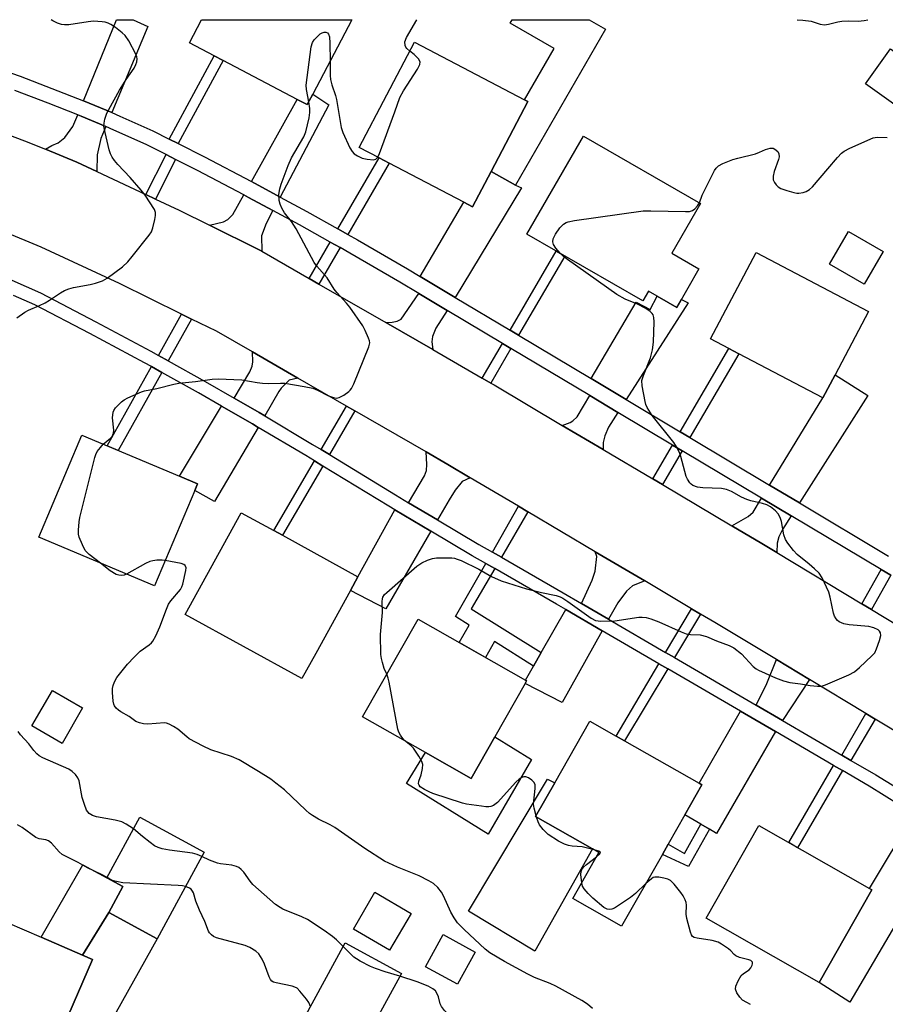
# Model space of a CAD drawing. Units: inches. Extents: x 1273761 to 1279761, y 489453 to 493453.
# Drawn here: x 1275293 to 1275530, y 493183 to 493453 of the extents above; entities that cross this region are included whole.
import ezdxf

# ---------------------------------------------------------------- set-up
doc = ezdxf.new("R2010")
doc.units = ezdxf.units.IN
doc.header["$MEASUREMENT"] = 0
for name, color, linetype in [('BLDG-Footprint', 5, 'Continuous'), ('CULTRL-Pad', 6, 'Continuous'), ('TRANS-Driveway', 251, 'Continuous'), ('TRANS-Non Street Sidewalk', 7, 'Continuous'), ('TRANS-Road', 130, 'Continuous'), ('TRANS-Street Sidewalk', 7, 'Continuous'), ('Undefined', 1, 'Continuous')]:
    doc.layers.add(name, color=color, linetype=linetype)

msp = doc.modelspace()

# ---------------------------------------------------------------- linework, layer by layer
at = {"layer": 'BLDG-Footprint'}
for points, elevation in [([(1275373.01, 493432.84), (1275371.49, 493429.95), (1275368.74, 493431.39), (1275348.38, 493442.09), (1275345.98, 493443.35), (1275339.19, 493446.92), (1275342.52, 493453.26), (1275383.73, 493453.26)], 369.91), ([(1275421.95, 493411.61), (1275416.83, 493401.87), (1275414.43, 493403.13), (1275394.01, 493413.86), (1275391.27, 493415.31), (1275385.74, 493418.21), (1275400.93, 493447.11), (1275431.16, 493431.22), (1275432.02, 493430.77)], 371.01), ([(1275561.06, 493424.08), (1275554.2, 493414.51), (1275524.72, 493435.66), (1275531.58, 493445.22)], 371.73), ([(1275479, 493384.84), (1275472.91, 493374.26), (1275465.15, 493378.72), (1275463.6, 493376.03), (1275431.8, 493394.34), (1275447.29, 493421.26), (1275479.38, 493402.8), (1275471.52, 493389.14)], 390.07), ([(1275516.33, 493355.72), (1275513.01, 493349.4), (1275489.94, 493361.53), (1275487.2, 493362.97), (1275482.19, 493365.6), (1275494.67, 493389.34), (1275525.49, 493373.14)], 373.43), ([(1275340.66, 493324.02), (1275329.54, 493297.76), (1275297.8, 493311.19), (1275309.65, 493339.2), (1275336.41, 493327.88), (1275341.4, 493325.77)], 370.18), ([(1275373.81, 493279.18), (1275370.05, 493272.34), (1275338.04, 493289.95), (1275353.4, 493317.88), (1275362.35, 493312.96), (1275364.68, 493311.67), (1275385.41, 493300.27), (1275383.36, 493296.55)], 371.35), ([(1275422.98, 493256.33), (1275416.5, 493244.93), (1275403.95, 493252.05), (1275386.7, 493261.84), (1275401.9, 493288.61), (1275431.36, 493271.89), (1275431.7, 493271.69), (1275431.29, 493270.96)], 372.46), ([(1275309.87, 493264.25), (1275304.21, 493254.52), (1275295.9, 493259.35), (1275301.56, 493269.09)], 379.17), ([(1275468.96, 493224.04), (1275457.77, 493204.32), (1275444.37, 493211.92), (1275451.55, 493224.57), (1275449.76, 493225.59), (1275434.17, 493234.44), (1275439.44, 493243.72), (1275449.05, 493260.64), (1275456.28, 493256.53), (1275458.59, 493255.22), (1275479.03, 493243.62), (1275479.82, 493243.17), (1275475.13, 493234.91), (1275470.54, 493226.81)], 372.43), ([(1275343.23, 493224.69), (1275330.27, 493200.85), (1275317.02, 493208.05), (1275320.92, 493215.22), (1275316.5, 493217.63), (1275325.56, 493234.29)], 366.58), ([(1275526.39, 493214.35), (1275511.95, 493188.91), (1275480.95, 493206.5), (1275495.39, 493231.95), (1275525.83, 493214.67)], 373.22), ([(1275400, 493207.84), (1275394.1, 493197.72), (1275384.15, 493203.52), (1275390.06, 493213.64)], 369.02), ([(1275312.54, 493195.22), (1275299.29, 493164.52), (1275296.66, 493165.66), (1275277.74, 493173.83), (1275279.11, 493177.02), (1275276.31, 493178.23), (1275273.25, 493179.55), (1275267.84, 493181.89), (1275279.71, 493209.4), (1275298.5, 493201.28), (1275309.85, 493196.38)], 364.94), ([(1275417.57, 493197.23), (1275412.77, 493188.41), (1275403.97, 493193.19), (1275408.76, 493202.02)], 369.35), ([(1275397.33, 493191.38), (1275385.97, 493170.47), (1275379.99, 493173.72), (1275370.53, 493178.86), (1275381.89, 493199.77)], 367.45)]:
    msp.add_lwpolyline(points, close=True, dxfattribs=dict(at, elevation=elevation))
at = {"layer": 'CULTRL-Pad'}
for points in [[(1275453.38, 493450.65), (1275428.65, 493407.81), (1275421.95, 493411.61), (1275432.02, 493430.77), (1275431.16, 493431.22), (1275439.3, 493445.31), (1275427.21, 493452.32), (1275427.76, 493453.25), (1275448.9, 493453.25)], [(1275529.56, 493389.61), (1275524.34, 493380.63), (1275514.84, 493386.15), (1275520.07, 493395.13)], [(1275433.03, 493250.06), (1275421.13, 493229.58), (1275398.71, 493243.51), (1275403.95, 493252.05), (1275416.5, 493244.93), (1275422.98, 493256.33)], [(1275449.76, 493225.59), (1275433.97, 493197.44), (1275415.71, 493208.46), (1275437.44, 493244.68), (1275439.44, 493243.72), (1275434.17, 493234.44)], [(1275317.02, 493208.05), (1275309.85, 493196.38), (1275298.5, 493201.29), (1275309.88, 493221.19), (1275316.5, 493217.63), (1275320.92, 493215.22)]]:
    msp.add_lwpolyline(points, close=True, dxfattribs=at)
at = {"layer": 'TRANS-Driveway'}
for points in [[(1275317.85, 493427.76), (1275310.1, 493431.01), (1275319.19, 493453.26), (1275323.7, 493453.26), (1275327.72, 493451.38)], [(1275364.05, 493404.56), (1275356.17, 493408.82), (1275368.74, 493431.39), (1275371.49, 493429.95), (1275373.01, 493432.84), (1275377.4, 493429.9)], [(1275316.24, 493423.89), (1275314.86, 493420.68), (1275313.84, 493416.16), (1275313.79, 493411.54), (1275308.28, 493414.13), (1275299.67, 493417.67), (1275301.39, 493418.74), (1275303.14, 493419.48), (1275304.99, 493420.95), (1275307.2, 493423.9), (1275308.52, 493427.13), (1275309.45, 493426.75)], [(1275412.07, 493377.02), (1275402.44, 493382.78), (1275414.43, 493403.13), (1275416.83, 493401.87), (1275421.95, 493411.61), (1275428.65, 493407.81), (1275430.31, 493407.08)], [(1275362.1, 493400.86), (1275360.24, 493397.34), (1275358.95, 493393.92), (1275359.02, 493389.68), (1275358.34, 493390.04), (1275344.71, 493396.8), (1275348.53, 493397.71), (1275349.73, 493398.35), (1275351.11, 493399.74), (1275354.13, 493405.16), (1275355.4, 493404.48)], [(1275409.9, 493373.44), (1275406.83, 493368.56), (1275405.91, 493366.25), (1275405.72, 493364.77), (1275405.94, 493362.65), (1275393.04, 493370.08), (1275394.84, 493370.22), (1275396.13, 493370.49), (1275397.23, 493371.05), (1275402.11, 493378.1)], [(1275459.03, 493348.95), (1275449.38, 493354.72), (1275461.72, 493375.7), (1275465.59, 493373.67), (1275467.53, 493377.36), (1275472.91, 493374.26), (1275474.18, 493376.47), (1275476.01, 493375.47)], [(1275368.9, 493354.86), (1275366.56, 493354.26), (1275364.35, 493352.04), (1275363.7, 493351.12), (1275359.85, 493344.44), (1275358.28, 493345.36), (1275351.41, 493349.33), (1275355.77, 493356.56), (1275356.41, 493358.13), (1275356.6, 493359.33), (1275356.43, 493362.04)], [(1275506.54, 493320.55), (1275498.37, 493325.43), (1275513.01, 493349.4), (1275516.33, 493355.72), (1275525.32, 493350.06)], [(1275456.77, 493345.41), (1275454.2, 493341.39), (1275453.18, 493338.99), (1275452.72, 493337.14), (1275452.68, 493335.23), (1275441.48, 493341.87), (1275443.68, 493342.68), (1275444.42, 493343.14), (1275445.53, 493344.16), (1275449.05, 493350.03)], [(1275358.03, 493341.32), (1275346.08, 493320.96), (1275340.66, 493324.02), (1275341.4, 493325.77), (1275336.41, 493327.88), (1275347.95, 493347.16), (1275356.46, 493342.24)], [(1275416.24, 493327.49), (1275414.02, 493326.45), (1275412.09, 493324.05), (1275410.43, 493321.37), (1275407.26, 493315.91), (1275399.31, 493320.62), (1275403.69, 493328.01), (1275404.25, 493329.49), (1275404.34, 493331.15), (1275404.1, 493334.59), (1275410.04, 493331.13)], [(1275504.28, 493317.01), (1275501.89, 493313.25), (1275500.87, 493311.22), (1275500.41, 493309.47), (1275500.32, 493306.95), (1275496.26, 493309.39), (1275488.01, 493314.29), (1275492.48, 493316.85), (1275493.86, 493318.05), (1275496.19, 493321.85)], [(1275405.45, 493312.79), (1275393.08, 493291.48), (1275383.36, 493296.55), (1275385.4, 493300.27), (1275395.49, 493318.7)], [(1275464.11, 493299.13), (1275460.75, 493297.8), (1275459.09, 493296.33), (1275456.69, 493293.1), (1275454.19, 493288.61), (1275446.8, 493292.92), (1275449.68, 493299.37), (1275450.51, 493301.86), (1275450.97, 493305.83), (1275450.52, 493307.17)], [(1275452.43, 493285.46), (1275441.47, 493265.79), (1275431.29, 493270.96), (1275431.7, 493271.69), (1275431.36, 493271.88), (1275433.54, 493275.69), (1275435.73, 493279.52), (1275442.46, 493291.27)], [(1275509.28, 493272.08), (1275501.94, 493260.79), (1275494.7, 493265.01), (1275497.6, 493271), (1275500.26, 493277.52)], [(1275499.97, 493257.76), (1275483.81, 493229.82), (1275481.89, 493230.94), (1275479.53, 493232.33), (1275475.13, 493234.91), (1275479.82, 493243.17), (1275479.03, 493243.62), (1275490.4, 493263.34)], [(1275546.83, 493229.73), (1275534.78, 493207.91), (1275520.39, 493183.46), (1275511.95, 493188.91), (1275526.39, 493214.35), (1275525.83, 493214.67), (1275538.08, 493235.13)], [(1275293.52, 493138.62), (1275285.15, 493143.44), (1275296.66, 493165.66), (1275299.29, 493164.52), (1275312.54, 493195.22), (1275309.85, 493196.38), (1275317.02, 493208.05), (1275330.27, 493200.85), (1275312.6, 493169.12)]]:
    msp.add_lwpolyline(points, close=True, dxfattribs=at)
at = {"layer": 'TRANS-Non Street Sidewalk'}
for points in [[(1275336.04, 493419.26), (1275333.61, 493420.49), (1275345.98, 493443.35), (1275348.38, 493442.09)], [(1275335.37, 493414.9), (1275329.84, 493403.99), (1275327.19, 493405.24), (1275332.76, 493416.22)], [(1275382.61, 493394.29), (1275379.91, 493395.8), (1275391.27, 493415.31), (1275394.01, 493413.87)], [(1275380.5, 493390.67), (1275374.67, 493380.66), (1275371.99, 493382.2), (1275377.8, 493392.18)], [(1275429.49, 493366.61), (1275427.19, 493367.98), (1275439.85, 493389.7), (1275442.17, 493388.37)], [(1275339.76, 493371.07), (1275333.34, 493359.54), (1275330.68, 493361.02), (1275337.03, 493372.41)], [(1275427.38, 493362.99), (1275421.85, 493353.49), (1275419.52, 493354.83), (1275425.08, 493364.36)], [(1275476.51, 493338.5), (1275473.86, 493340.09), (1275487.2, 493362.97), (1275489.94, 493361.53)], [(1275331.59, 493356.39), (1275319.65, 493334.97), (1275316.61, 493336.26), (1275328.72, 493357.99)], [(1275384.58, 493345.83), (1275377.59, 493333.82), (1275375.31, 493335.21), (1275382.28, 493347.16)], [(1275474.4, 493334.88), (1275468.97, 493325.58), (1275466.31, 493327.15), (1275471.74, 493336.46)], [(1275375.77, 493330.7), (1275364.68, 493311.67), (1275362.35, 493312.96), (1275373.5, 493332.09)], [(1275432.07, 493318.11), (1275424.78, 493305.63), (1275422.29, 493307.07), (1275429.48, 493319.64)], [(1275422.96, 493302.52), (1275416.51, 493291.48), (1275435.73, 493279.52), (1275433.54, 493275.69), (1275422.89, 493282.51), (1275420.39, 493278.11), (1275413.19, 493282.2), (1275415.9, 493286.98), (1275412.16, 493289.37), (1275420.5, 493303.93)], [(1275531.61, 493300.68), (1275526.31, 493291.29), (1275523.66, 493292.88), (1275528.95, 493302.26)], [(1275479.44, 493290.04), (1275472.28, 493278.07), (1275469.84, 493279.49), (1275476.94, 493291.52)], [(1275470.42, 493274.98), (1275458.59, 493255.22), (1275456.28, 493256.53), (1275468.01, 493276.39)], [(1275527.31, 493261.21), (1275520.7, 493249.86), (1275518.19, 493251.32), (1275524.82, 493262.71)], [(1275518.38, 493247.04), (1275506.06, 493225.89), (1275503.61, 493227.28), (1275515.95, 493248.46)], [(1275481.89, 493230.94), (1275476.11, 493220.69), (1275468.96, 493224.04), (1275470.54, 493226.82), (1275474.99, 493224.29), (1275479.53, 493232.33)]]:
    msp.add_lwpolyline(points, close=True, dxfattribs=at)
at = {"layer": 'TRANS-Road'}
for points in [[(1275286.61, 493422.77), (1275293.89, 493420.01), (1275299.67, 493417.67), (1275308.28, 493414.13), (1275313.79, 493411.54), (1275327.19, 493405.24), (1275329.84, 493403.99), (1275336.34, 493400.94), (1275344.71, 493396.8), (1275358.34, 493390.04), (1275359.02, 493389.68), (1275371.99, 493382.2), (1275374.67, 493380.66), (1275393.04, 493370.08), (1275405.94, 493362.65), (1275419.52, 493354.83), (1275421.85, 493353.49), (1275422.78, 493352.95), (1275441.48, 493341.87), (1275452.68, 493335.23), (1275466.31, 493327.15), (1275468.97, 493325.58), (1275488.01, 493314.29), (1275496.26, 493309.39), (1275500.32, 493306.95), (1275523.66, 493292.88), (1275526.31, 493291.29), (1275549.04, 493277.58)], [(1275544.79, 493250.67), (1275527.31, 493261.21), (1275524.82, 493262.71), (1275509.28, 493272.08), (1275500.26, 493277.52), (1275483.32, 493287.74), (1275479.44, 493290.04), (1275476.94, 493291.52), (1275464.11, 493299.13), (1275450.52, 493307.17), (1275432.07, 493318.11), (1275429.48, 493319.64), (1275416.24, 493327.49), (1275410.04, 493331.13), (1275404.1, 493334.59), (1275384.58, 493345.83), (1275382.28, 493347.16), (1275368.9, 493354.86), (1275356.43, 493362.04), (1275346.57, 493367.72), (1275339.76, 493371.07), (1275337.03, 493372.41), (1275319.95, 493380.81), (1275298.48, 493390.84), (1275288.15, 493395.11)]]:
    msp.add_lwpolyline(points, dxfattribs=at)
at = {"layer": 'TRANS-Street Sidewalk'}
for points in [[(1275283.4, 493440.99, 0), (1275292.69, 493437.73, 0), (1275310.1, 493431.01, 0), (1275317.85, 493427.76, 0), (1275320.11, 493426.8, 0), (1275329.09, 493422.78, 0), (1275333.61, 493420.49, 0), (1275336.04, 493419.26, 0), (1275343.29, 493415.58, 0), (1275356.17, 493408.82, 0), (1275364.05, 493404.56, 0), (1275371.37, 493400.6, 0), (1275379.91, 493395.8, 0), (1275382.61, 493394.29, 0), (1275385.25, 493392.81, 0), (1275399.01, 493384.83, 0), (1275402.44, 493382.78, 0), (1275412.07, 493377.02, 0), (1275427.19, 493367.98, 0), (1275429.49, 493366.61, 0), (1275449.38, 493354.72, 0), (1275459.03, 493348.95, 0), (1275473.86, 493340.09, 0), (1275476.51, 493338.5, 0), (1275498.37, 493325.43, 0), (1275506.54, 493320.55, 0), (1275531.02, 493305.92, 0)], [(1275531.61, 493300.68, 0), (1275528.95, 493302.26, 0), (1275504.28, 493317.01, 0), (1275496.19, 493321.85, 0), (1275474.4, 493334.88, 0), (1275471.74, 493336.46, 0), (1275456.77, 493345.41, 0), (1275449.05, 493350.03, 0), (1275427.38, 493362.99, 0), (1275425.08, 493364.36, 0), (1275409.9, 493373.44, 0), (1275402.11, 493378.1, 0), (1275396.89, 493381.22, 0), (1275383.17, 493389.17, 0), (1275380.5, 493390.67, 0), (1275377.8, 493392.18, 0), (1275369.34, 493396.93, 0), (1275362.1, 493400.86, 0), (1275355.4, 493404.48, 0), (1275354.13, 493405.16, 0), (1275341.37, 493411.86, 0), (1275335.37, 493414.9, 0), (1275332.76, 493416.22, 0), (1275327.29, 493419, 0), (1275318.44, 493422.96, 0), (1275316.24, 493423.89, 0), (1275309.45, 493426.75, 0), (1275308.52, 493427.13, 0), (1275300.39, 493430.37, 0), (1275291.26, 493433.79, 0)], [(1275290.42, 493381.69, 0), (1275298.29, 493378.25, 0), (1275313.52, 493370.31, 0), (1275328.56, 493362.21, 0), (1275330.68, 493361.02, 0), (1275333.34, 493359.54, 0), (1275343.48, 493353.89, 0), (1275351.41, 493349.33, 0), (1275358.28, 493345.36, 0), (1275359.85, 493344.44, 0), (1275372.96, 493336.64, 0), (1275375.31, 493335.21, 0), (1275377.59, 493333.82, 0), (1275395.73, 493322.75, 0), (1275399.31, 493320.62, 0), (1275407.26, 493315.91, 0), (1275418.62, 493309.18, 0), (1275422.29, 493307.07, 0), (1275424.78, 493305.63, 0), (1275441.72, 493295.88, 0), (1275446.8, 493292.92, 0), (1275454.19, 493288.61, 0), (1275469.84, 493279.49, 0), (1275472.28, 493278.07, 0), (1275494.7, 493265.01, 0), (1275501.94, 493260.79, 0), (1275518.19, 493251.32, 0), (1275520.7, 493249.86, 0), (1275527.53, 493245.88, 0), (1275538.85, 493238.9, 0)], [(1275538.08, 493235.13, 0), (1275525.67, 493242.79, 0), (1275518.38, 493247.04, 0), (1275515.95, 493248.46, 0), (1275499.97, 493257.76, 0), (1275490.4, 493263.34, 0), (1275470.42, 493274.98, 0), (1275468.01, 493276.39, 0), (1275452.43, 493285.46, 0), (1275442.46, 493291.27, 0), (1275439.91, 493292.75, 0), (1275422.96, 493302.52, 0), (1275420.5, 493303.93, 0), (1275416.8, 493306.06, 0), (1275405.45, 493312.79, 0), (1275395.49, 493318.7, 0), (1275393.87, 493319.66, 0), (1275375.77, 493330.7, 0), (1275373.5, 493332.09, 0), (1275371.1, 493333.55, 0), (1275358.03, 493341.32, 0), (1275356.46, 493342.24, 0), (1275347.95, 493347.16, 0), (1275341.7, 493350.75, 0), (1275331.59, 493356.39, 0), (1275328.72, 493357.99, 0), (1275326.83, 493359.04, 0), (1275311.83, 493367.12, 0), (1275296.73, 493374.99, 0), (1275290.92, 493377.53, 0)]]:
    msp.add_polyline3d(points, dxfattribs=at)
at = {"layer": 'Undefined'}
msp.add_line((1275434.4, 493234.31, 372), (1275434.3, 493234.66, 372), dxfattribs=at)
for points, elevation in [([(1275291.81, 493371.38), (1275293.97, 493372.95), (1275295.02, 493373.5), (1275298.04, 493374.78), (1275299.56, 493375.53), (1275300.75, 493376.23), (1275303.76, 493378.3), (1275304.84, 493378.91), (1275306.07, 493379.39), (1275307.37, 493379.76), (1275311.94, 493380.56), (1275313.35, 493380.88), (1275315.28, 493381.57), (1275316.55, 493382.28), (1275320.83, 493385.4), (1275322.23, 493386.77), (1275323.49, 493388.23), (1275328.1, 493394.07), (1275328.72, 493395.04), (1275329.11, 493396.12), (1275329.65, 493398.39), (1275329.84, 493399.52), (1275329.82, 493400.34), (1275329.54, 493401.11), (1275326.99, 493405.04), (1275325.95, 493406.44), (1275322.91, 493409.94), (1275319.53, 493413.47), (1275318.6, 493414.58), (1275317.94, 493415.53), (1275317.53, 493416.39), (1275317.18, 493417.5), (1275316.03, 493422.32), (1275315.72, 493424.02), (1275315.73, 493424.86), (1275315.98, 493425.94), (1275316.54, 493427.55), (1275317.03, 493428.6), (1275319.97, 493433.94), (1275321.84, 493436.88), (1275323.97, 493439.96), (1275324.5, 493440.97), (1275324.76, 493441.73), (1275324.85, 493442.51), (1275324.75, 493443.03), (1275324.43, 493443.82), (1275322.51, 493447.44), (1275321.57, 493448.89), (1275320.72, 493449.68), (1275318.85, 493451.11), (1275317.64, 493451.94), (1275316.88, 493452.34), (1275316.05, 493452.57), (1275315.18, 493452.7), (1275312.83, 493452.87), (1275311.35, 493452.72), (1275306.03, 493451.89), (1275304.87, 493451.82), (1275304.04, 493451.96), (1275302.99, 493452.35), (1275301.71, 493452.95), (1275301.21, 493453.26)], 368), ([(1275371.91, 493430.74), (1275371.28, 493434.12), (1275371.23, 493435.28), (1275372.55, 493445.79), (1275372.95, 493446.96), (1275373.43, 493447.71), (1275374, 493448.4), (1275375.08, 493449.4), (1275375.58, 493449.66), (1275376.1, 493449.81), (1275376.59, 493449.82), (1275377.02, 493449.64), (1275377.33, 493449.3), (1275377.59, 493448.58), (1275377.74, 493446.86), (1275377.76, 493441.89)], 370), ([(1275390.83, 493415.53), (1275391.29, 493416.55), (1275395.55, 493428), (1275396.86, 493431.92), (1275397.89, 493433.72), (1275401.78, 493439.72), (1275402.42, 493440.97), (1275402.46, 493441.67), (1275401.99, 493442.52), (1275400.88, 493443.7), (1275399.63, 493444.63)], 370), ([(1275377.76, 493441.89), (1275377.79, 493437.98), (1275377.88, 493436.81), (1275378.24, 493435.38), (1275379.26, 493432.47), (1275379.56, 493431.38), (1275380.79, 493423.65), (1275381.24, 493422.29), (1275383.23, 493418.08), (1275383.8, 493417.08), (1275384.34, 493416.46), (1275385.25, 493415.84), (1275386.53, 493415.26), (1275387.95, 493414.94), (1275389.64, 493414.8), (1275390.34, 493414.97), (1275390.83, 493415.53)], 370), ([(1275315.54, 493336.71), (1275317.5, 493338.34), (1275317.87, 493338.74), (1275318.15, 493339.22), (1275318.34, 493339.76), (1275318.42, 493340.57), (1275318.1, 493343.91), (1275318.25, 493345.49), (1275318.41, 493345.97), (1275318.87, 493346.68), (1275320.54, 493348.33), (1275321.25, 493348.84), (1275322.29, 493349.4), (1275326.04, 493351.07), (1275326.86, 493351.31), (1275330.18, 493351.98), (1275334.87, 493353.21), (1275336.28, 493353.45), (1275340.84, 493353.89), (1275345.37, 493354.52), (1275347.09, 493354.64), (1275353.52, 493354.35), (1275357.78, 493353.6), (1275359.23, 493353.44), (1275360.98, 493353.36), (1275364.2, 493353.46), (1275365.36, 493353.42), (1275370.67, 493352.58), (1275373, 493352.09), (1275374.33, 493351.55), (1275377.29, 493349.96), (1275378.68, 493349.47), (1275379.52, 493349.33), (1275380.3, 493349.47), (1275381.53, 493350.12), (1275382.93, 493351.12), (1275383.32, 493351.51), (1275383.64, 493351.98), (1275384.26, 493353.31), (1275388.42, 493363.44), (1275388.64, 493364.52), (1275388.57, 493365.05), (1275388.31, 493365.83), (1275387.39, 493367.89), (1275386.71, 493369.16), (1275383.2, 493374.29), (1275382.31, 493375.45), (1275379.62, 493378.35), (1275378.92, 493379.3), (1275376.93, 493382.42), (1275374.13, 493385.62), (1275373.43, 493386.55), (1275368.48, 493395.81), (1275367.19, 493397.83), (1275365.3, 493400.27), (1275364.54, 493401.52), (1275364.04, 493402.56), (1275363.78, 493403.62), (1275363.68, 493405.24), (1275363.93, 493406.8), (1275364.33, 493408.13), (1275366.22, 493413.18), (1275367.17, 493415.31), (1275370.57, 493421.13), (1275371.14, 493422.49), (1275372, 493426.28), (1275372.23, 493427.75), (1275372.19, 493428.92), (1275371.91, 493430.74)], 370), ([(1275479.15, 493402.93), (1275479.87, 493405.05), (1275480.75, 493406.88), (1275483.3, 493411.81), (1275483.75, 493412.53), (1275484.33, 493413.11), (1275485.57, 493413.78), (1275488.27, 493414.85), (1275489.67, 493415.26), (1275494.52, 493416.46), (1275495.63, 493416.89), (1275497.21, 493417.66), (1275498.57, 493417.98), (1275499.35, 493417.94), (1275499.81, 493417.73), (1275500.59, 493417.04), (1275500.94, 493416.39), (1275500.96, 493415.64), (1275500.78, 493414.85), (1275499.61, 493411.57), (1275499.32, 493410.28), (1275499.31, 493409.78), (1275499.39, 493409.28), (1275499.73, 493408.56), (1275500.19, 493407.88), (1275500.76, 493407.32), (1275501.48, 493406.91), (1275503.09, 493406.34), (1275505.02, 493405.77), (1275505.85, 493405.63), (1275506.43, 493405.63), (1275507.58, 493405.8), (1275508.4, 493406.06), (1275509.35, 493406.62), (1275510.19, 493407.38), (1275514.31, 493412.33), (1275516.97, 493415.38), (1275518.15, 493416.63), (1275518.82, 493417.15), (1275520.38, 493417.95), (1275526.83, 493420.78), (1275527.92, 493421.04), (1275530.68, 493420.94)], 372), ([(1275440.86, 493389.12), (1275439.68, 493390.52), (1275439.06, 493391.49), (1275438.88, 493392.27), (1275438.96, 493393.06), (1275439.59, 493394.37), (1275440.8, 493396.09), (1275441.85, 493397.08), (1275442.56, 493397.55), (1275443.08, 493397.77), (1275444.81, 493398.12), (1275463.72, 493400.74), (1275465.79, 493400.78), (1275475.28, 493400.56), (1275476.44, 493400.63), (1275477.19, 493400.86), (1275477.86, 493401.33), (1275478.63, 493402.12), (1275479.15, 493402.93)], 372), ([(1275393.33, 493273.53), (1275392.65, 493275.08), (1275392.11, 493276.7), (1275391.83, 493277.8), (1275391.69, 493278.93), (1275391.62, 493284.4), (1275392.16, 493290.49), (1275392.06, 493293.47), (1275392.11, 493294.24), (1275392.25, 493294.71), (1275392.71, 493295.39), (1275393.32, 493296), (1275401.53, 493303.19), (1275402.91, 493304.11), (1275404.49, 493304.86), (1275405.86, 493305.34), (1275407.01, 493305.51), (1275411.13, 493305.47), (1275411.95, 493305.36), (1275412.67, 493305.16), (1275413.76, 493304.71), (1275418.58, 493302.34), (1275422.03, 493300.35), (1275424.72, 493299.21), (1275431.62, 493296.93), (1275435.78, 493295.95), (1275439.77, 493295.12), (1275440.87, 493294.78), (1275441.62, 493294.4), (1275443.04, 493293.47), (1275449.39, 493288.95), (1275450.63, 493288.3), (1275452.05, 493288.12), (1275455.9, 493288.19), (1275462.51, 493289.15), (1275463.37, 493289.21), (1275464.46, 493289.12), (1275465.81, 493288.76), (1275467.95, 493287.94), (1275474.1, 493285.17), (1275475.45, 493284.64), (1275476.67, 493284.44), (1275479.3, 493284.37), (1275481.09, 493283.87), (1275483.77, 493282.72), (1275487.25, 493281.45), (1275488.54, 493280.77), (1275490.65, 493279.12), (1275493.91, 493275.68), (1275494.7, 493275.03), (1275495.35, 493274.62), (1275500.02, 493272.5), (1275502.23, 493271.74), (1275503.92, 493271.29), (1275506.83, 493270.92), (1275509.53, 493270.46), (1275511.48, 493270.25), (1275512.58, 493270.27), (1275513.68, 493270.58), (1275520.15, 493273.38), (1275521.68, 493274.22), (1275523.02, 493275.35), (1275526.47, 493278.56), (1275527.21, 493279.44), (1275527.73, 493280.49), (1275528.53, 493282.75), (1275528.88, 493284.15), (1275528.8, 493284.91), (1275528.54, 493285.33), (1275528.17, 493285.67), (1275526.96, 493286.24), (1275525.59, 493286.6), (1275520.22, 493287.08), (1275518.77, 493287.33), (1275517.48, 493287.95), (1275517.04, 493288.3), (1275516.67, 493288.73), (1275516.22, 493289.46), (1275515.91, 493290.28), (1275515.03, 493294.64), (1275514.64, 493296.06), (1275512.82, 493300.01), (1275511.96, 493301.25), (1275510.72, 493302.46), (1275509.2, 493303.78), (1275505.91, 493306.38), (1275504.96, 493307.47), (1275503.39, 493309.54), (1275502.78, 493310.51), (1275502.31, 493311.76), (1275501.63, 493315.42), (1275501.3, 493316.54), (1275500.77, 493317.58), (1275500, 493318.43), (1275498.59, 493319.49), (1275497.58, 493320.07), (1275496.46, 493320.44), (1275493.26, 493321.17), (1275492.13, 493321.5), (1275490.65, 493322.17), (1275487.89, 493323.67), (1275486.58, 493324.29), (1275485.15, 493324.56), (1275480.07, 493324.74), (1275478.59, 493324.89), (1275477.35, 493325.33), (1275476.84, 493325.7), (1275476.46, 493326.11), (1275475.84, 493327.07), (1275475.48, 493327.86), (1275474.05, 493333.33), (1275473.61, 493334.42), (1275472.82, 493336), (1275472.05, 493337.19), (1275466.15, 493344.55), (1275464.77, 493346.77), (1275464.44, 493347.56), (1275464.22, 493348.41), (1275463.42, 493352.75), (1275463.34, 493354.17), (1275463.74, 493355.57), (1275465.73, 493360.37), (1275466.25, 493362.62), (1275466.48, 493364.67), (1275466.67, 493370.33), (1275466.62, 493371.48), (1275466.38, 493372.23), (1275466.11, 493372.62), (1275465.58, 493373.14), (1275464.38, 493373.92), (1275462.08, 493375.11), (1275458.78, 493376.55), (1275456.49, 493377.83), (1275442.88, 493387.44), (1275441.71, 493388.33), (1275440.86, 493389.12)], 372), ([(1275314.73, 493304.03), (1275311.67, 493306.39), (1275311.1, 493306.93), (1275310.6, 493307.54), (1275309.8, 493309.05), (1275308.93, 493311.15), (1275308.75, 493311.97), (1275308.71, 493313.09), (1275308.87, 493315.37), (1275309.08, 493316.53), (1275313.19, 493333.05), (1275313.48, 493333.89), (1275313.88, 493334.65), (1275314.75, 493335.81), (1275315.54, 493336.71)], 370), ([(1275321.93, 493300.98), (1275321.28, 493300.72), (1275320.53, 493300.61), (1275319.79, 493300.69), (1275319.07, 493300.92), (1275317.46, 493301.92), (1275314.73, 493304.03)], 370), ([(1275449.75, 493181.73), (1275448.4, 493182.89), (1275446.82, 493183.89), (1275439.71, 493187.87), (1275438.13, 493188.57), (1275433.86, 493190.22), (1275432.03, 493191.11), (1275425.59, 493194.64), (1275421.64, 493197.03), (1275420.29, 493197.98), (1275414.55, 493203.38), (1275412.77, 493205.25), (1275411.77, 493206.67), (1275410.86, 493208.16), (1275408.89, 493212.63), (1275408.36, 493213.64), (1275407.34, 493214.92), (1275406.15, 493216.06), (1275404.89, 493216.82), (1275402.21, 493218.14), (1275396.24, 493220.56), (1275392.73, 493222.16), (1275387.27, 493225.66), (1275379.06, 493231.4), (1275377.78, 493232.13), (1275374.62, 493233.72), (1275372.96, 493234.7), (1275372.12, 493235.29), (1275371.11, 493236.16), (1275365.23, 493241.81), (1275362.92, 493243.65), (1275361.5, 493244.68), (1275358.14, 493246.82), (1275352.8, 493250.01), (1275350.73, 493250.92), (1275345.04, 493252.76), (1275342.94, 493253.74), (1275339.13, 493255.79), (1275338.44, 493256.32), (1275336.02, 493258.47), (1275334.83, 493259.21), (1275333.6, 493259.85), (1275332.83, 493260.1), (1275332.29, 493260.16), (1275327.78, 493259.79), (1275326.6, 493259.91), (1275325.45, 493260.14), (1275324.43, 493260.55), (1275322.61, 493261.94), (1275320.35, 493263.22), (1275319.67, 493263.69), (1275319.1, 493264.24), (1275318.64, 493264.86), (1275318.42, 493265.34), (1275318.25, 493266.16), (1275318.08, 493268.48), (1275318.09, 493269.63), (1275318.23, 493270.45), (1275318.6, 493271.46), (1275319.29, 493272.61), (1275320.72, 493274.47), (1275322.2, 493276.28), (1275323.98, 493278.2), (1275325.63, 493279.81), (1275328.16, 493281.57), (1275328.8, 493282.14), (1275329.16, 493282.57), (1275329.98, 493284.1), (1275331.04, 493286.5), (1275332.83, 493291.4), (1275333.4, 493292.72), (1275334.04, 493293.68), (1275336.72, 493296.81), (1275337.11, 493297.5), (1275337.39, 493298.27), (1275338.22, 493301.98), (1275338.24, 493302.78), (1275338.01, 493303.39), (1275337.64, 493303.67), (1275336.88, 493303.94), (1275332.51, 493304.78)], 370), ([(1275332.51, 493304.78), (1275331.67, 493304.86), (1275330.25, 493304.82), (1275329.12, 493304.69), (1275328.32, 493304.48), (1275327.08, 493303.89), (1275321.93, 493300.98)], 370), ([(1275398.23, 493255.29), (1275397.72, 493255.86), (1275397.08, 493256.83), (1275396.67, 493257.61), (1275396.38, 493258.44), (1275393.99, 493271.33), (1275393.72, 493272.48), (1275393.33, 493273.53)], 372), ([(1275323.81, 493231.08), (1275321.85, 493232.38), (1275320.62, 493232.99), (1275318.81, 493233.46), (1275313.69, 493234.36), (1275312.59, 493234.74), (1275311.61, 493235.32), (1275311.25, 493235.7), (1275310.96, 493236.17), (1275310.33, 493237.75), (1275309.75, 493239.68), (1275308.87, 493244.26), (1275308.54, 493245.03), (1275307.92, 493245.95), (1275306.95, 493246.84), (1275306.06, 493247.42), (1275298.96, 493250.56), (1275297.94, 493251.12), (1275297.31, 493251.62), (1275296.44, 493252.6), (1275295.06, 493254.45), (1275292.83, 493256.86), (1275292.14, 493257.78)], 368), ([(1275434.3, 493234.66), (1275433.74, 493236.7), (1275433.59, 493237.85), (1275434.07, 493242.16), (1275434.03, 493243.24), (1275433.68, 493243.89), (1275433.1, 493244.43), (1275432.19, 493245.03), (1275431.46, 493245.3), (1275430.94, 493245.31), (1275430.42, 493245.18), (1275429.61, 493244.67), (1275428.76, 493243.84), (1275423.68, 493238.27), (1275422.59, 493237.49), (1275421.86, 493237.19), (1275421.33, 493237.09), (1275420.48, 493237.11), (1275419.31, 493237.26), (1275415.24, 493237.88), (1275414.09, 493238.12), (1275406, 493240.76), (1275404.91, 493241.18), (1275403.64, 493241.85), (1275402.51, 493242.64), (1275402.2, 493243.02), (1275402.05, 493243.45), (1275402.13, 493244.14), (1275402.78, 493245.92), (1275403.13, 493247.64), (1275403.19, 493248.77), (1275402.98, 493249.56), (1275402.12, 493251.06), (1275400.62, 493253.21), (1275399.92, 493253.95), (1275398.23, 493255.29)], 372), ([(1275450.27, 493225.3), (1275446.98, 493226.1), (1275444.22, 493226.29), (1275443.17, 493226.48), (1275442.12, 493226.85), (1275440.41, 493227.71), (1275437.63, 493229.52), (1275436.22, 493230.86), (1275435.2, 493232.17), (1275434.84, 493232.97), (1275434.4, 493234.31)], 372), ([(1275316.55, 493217.72), (1275315.08, 493218.57), (1275311.21, 493220.38), (1275308.64, 493221.81), (1275304.28, 493224.04), (1275303.41, 493224.75), (1275301.36, 493227.13), (1275300.54, 493227.8), (1275299.8, 493228.05), (1275297.91, 493228.36), (1275297.06, 493228.67), (1275293.23, 493231.46), (1275291.98, 493232.12)], 366), ([(1275342.55, 493223.43), (1275341.31, 493224.03), (1275340.03, 493224.42), (1275333.74, 493225.24), (1275331.72, 493225.59), (1275330.61, 493225.92), (1275329.6, 493226.43), (1275328.39, 493227.28), (1275326.27, 493228.94), (1275323.81, 493231.08)], 368), ([(1275450.88, 493223.39), (1275451.71, 493224.12), (1275451.94, 493224.56), (1275451.87, 493224.68), (1275451.54, 493224.89), (1275450.27, 493225.3)], 372), ([(1275381.34, 493198.76), (1275379.49, 493200.6), (1275378.4, 493201.52), (1275376.13, 493203.15), (1275371.59, 493206.13), (1275370.04, 493206.93), (1275364.8, 493209.01), (1275364.03, 493209.45), (1275362.82, 493210.3), (1275356.56, 493215.82), (1275355.83, 493216.68), (1275354.09, 493219.13), (1275353.37, 493219.92), (1275352.76, 493220.41), (1275352.05, 493220.73), (1275350.76, 493221.08), (1275347.67, 493221.48), (1275346.83, 493221.66), (1275344.72, 493222.44), (1275342.55, 493223.43)], 368), ([(1275446.82, 493216.24), (1275446.61, 493218.53), (1275446.69, 493219.37), (1275446.87, 493219.86), (1275447.34, 493220.5), (1275448.14, 493221.26), (1275450.88, 493223.39)], 372), ([(1275338.09, 493215.24), (1275337.23, 493215.41), (1275336.04, 493215.5), (1275320.91, 493216.28), (1275319.12, 493216.56), (1275318.36, 493216.77), (1275317.6, 493217.1), (1275316.55, 493217.72)], 366), ([(1275493.13, 493182.83), (1275492.14, 493183.33), (1275490.97, 493184.06), (1275490.17, 493184.8), (1275489.42, 493186.01), (1275489.06, 493187.05), (1275489.1, 493187.82), (1275489.73, 493189.35), (1275490.59, 493190.79), (1275491.17, 493191.34), (1275492.76, 493192.31), (1275493.24, 493192.91), (1275493.56, 493193.59), (1275493.67, 493194.03), (1275493.64, 493194.43), (1275493.53, 493194.6), (1275493.19, 493194.89), (1275492.72, 493195.11), (1275490.15, 493195.75), (1275489.15, 493196.16), (1275488.62, 493196.58), (1275487.74, 493197.55), (1275487.1, 493198.09), (1275485.22, 493199.43), (1275484.23, 493199.97), (1275482.65, 493200.41), (1275478.49, 493201.03), (1275477.68, 493201.25), (1275477.24, 493201.52), (1275476.94, 493201.92), (1275476.63, 493202.69), (1275475.69, 493206.45), (1275475.52, 493207.62), (1275475.57, 493210.06), (1275475.44, 493210.81), (1275475.17, 493211.61), (1275474.68, 493212.64), (1275474.04, 493213.6), (1275472.21, 493215.87), (1275471.2, 493216.88), (1275470.48, 493217.26), (1275469.39, 493217.55), (1275467.98, 493217.79), (1275466.9, 493217.81), (1275466.4, 493217.66), (1275465.94, 493217.38), (1275464.43, 493216.05)], 372), ([(1275372.4, 493182.29), (1275371.9, 493183.36), (1275371.28, 493184.32), (1275369.5, 493186.52), (1275368.69, 493187.27), (1275368.1, 493187.59), (1275367.34, 493187.85), (1275363.01, 493188.73), (1275362.22, 493189), (1275361.77, 493189.27), (1275361.44, 493189.66), (1275361.06, 493190.39), (1275359.75, 493193.93), (1275359.15, 493195.26), (1275358.24, 493196.71), (1275357.42, 493197.44), (1275355.75, 493198.47), (1275354.48, 493199.07), (1275346.58, 493201.17), (1275345.79, 493201.49), (1275345.18, 493201.93), (1275344.71, 493202.49), (1275344.44, 493202.97), (1275343.37, 493205.62), (1275341.9, 493208.75), (1275340.91, 493211.23), (1275340.24, 493213.47), (1275340.01, 493213.98), (1275339.6, 493214.47), (1275339.2, 493214.75), (1275338.09, 493215.24)], 366), ([(1275464.43, 493216.05), (1275461.54, 493213.29), (1275460.24, 493212.24), (1275455.82, 493209.32), (1275455.08, 493208.98), (1275454.39, 493208.87), (1275453.76, 493209), (1275452.92, 493209.47), (1275449.83, 493212.03), (1275448.62, 493213.3), (1275447.51, 493214.63), (1275447.07, 493215.36), (1275446.82, 493216.24)], 372), ([(1275396.89, 493190.57), (1275392.86, 493191.79), (1275390.19, 493192.71), (1275388.86, 493193.28), (1275385.98, 493194.73), (1275384.97, 493195.32), (1275384.28, 493195.84), (1275381.34, 493198.76)], 368), ([(1275431.37, 493166.57), (1275430.36, 493167.88), (1275429.17, 493169.19), (1275428.36, 493169.9), (1275427.28, 493170.68), (1275424.53, 493172.22), (1275420.79, 493174.04), (1275411.44, 493179.43), (1275409.92, 493180.43), (1275409.18, 493181.15), (1275408.35, 493182.29), (1275407.97, 493183.04), (1275407.48, 493184.97), (1275407.1, 493185.96), (1275406.65, 493186.62), (1275406, 493187.16), (1275404.69, 493187.82), (1275401.65, 493189.06), (1275396.89, 493190.57)], 368)]:
    msp.add_lwpolyline(points, dxfattribs=dict(at, elevation=elevation))
for points in [[(1275399.63, 493444.63, 370), (1275398.8, 493445.34, 370), (1275398.52, 493445.76, 370), (1275398.37, 493446.21, 370), (1275398.3, 493447.16, 370), (1275398.69, 493448.4, 370), (1275401.61, 493453.25, 370)], [(1275505.91, 493453.24, 370), (1275507.5, 493453.16, 370), (1275509.75, 493452.84, 370), (1275512.21, 493452.08, 370), (1275513.48, 493451.87, 370), (1275514.58, 493452.01, 370), (1275517.08, 493452.64, 370), (1275518.2, 493452.84, 370), (1275519.89, 493452.92, 370), (1275522.7, 493452.83, 370), (1275524.32, 493453, 370), (1275525.31, 493453.24, 370)]]:
    msp.add_polyline3d(points, dxfattribs=at)

doc.saveas('drawing.dxf')
